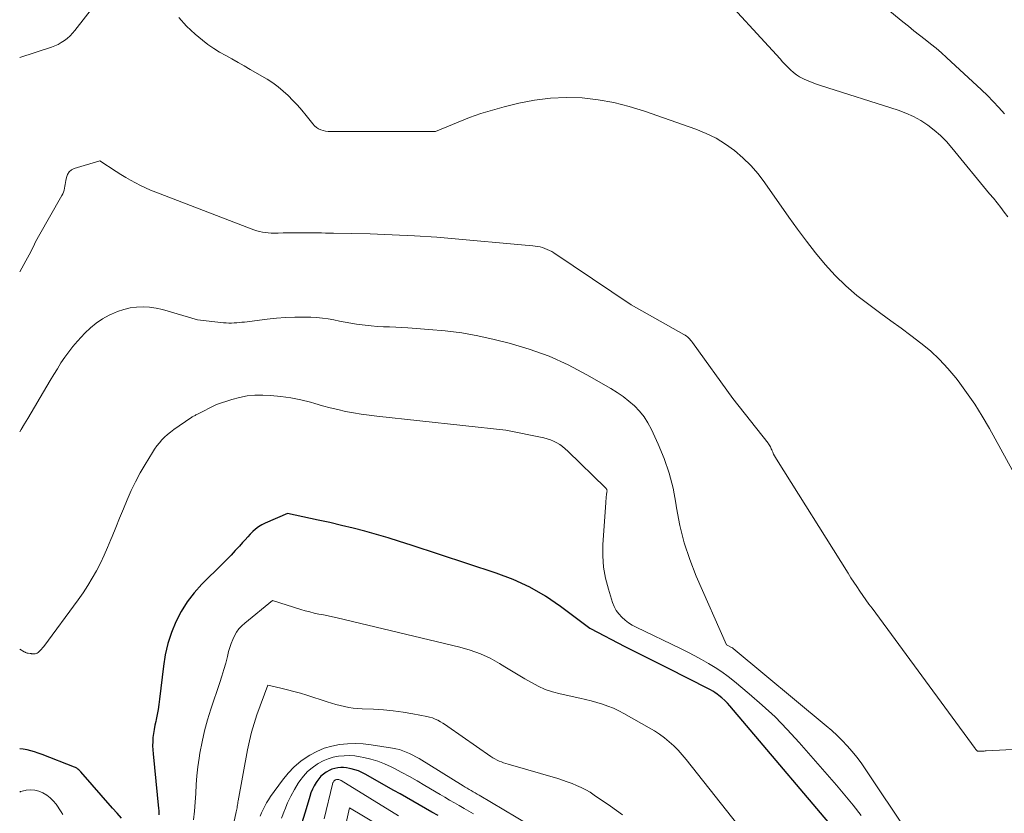
# Model space of a CAD drawing. Units: feet. Extents: x 1196672 to 1206016, y 7068870 to 7076370.
# Drawn here: x 1196672 to 1196885, y 7075348 to 7075520 of the extents above; entities that cross this region are included whole.
import ezdxf

# ---------------------------------------------------------------- set-up
doc = ezdxf.new("R2010")
doc.units = ezdxf.units.FT
doc.header["$MEASUREMENT"] = 0
doc.layers.add('Level 44', color=7, linetype='Continuous', lineweight=0)
doc.layers.add('Level 45', color=7, linetype='Continuous', lineweight=0)

msp = doc.modelspace()

# ---------------------------------------------------------------- linework, layer by layer
at = {"layer": 'Level 44', "color": 32, "linetype": 'Continuous', "lineweight": 30, "flags": 128}
for points, elevation in [([(1196851.34, 7075341.04), (1196825.38, 7075371.71), (1196824.84, 7075372.31), (1196824.27, 7075372.89), (1196823.66, 7075373.42), (1196823.03, 7075373.93), (1196822.62, 7075374.25), (1196822.17, 7075374.57), (1196821.71, 7075374.87), (1196821.23, 7075375.15), (1196820.74, 7075375.42), (1196812.01, 7075379.82), (1196810.86, 7075380.4), (1196809.7, 7075380.98), (1196808.54, 7075381.56), (1196807.38, 7075382.13), (1196806.22, 7075382.71), (1196805.07, 7075383.29), (1196803.92, 7075383.88), (1196802.77, 7075384.48), (1196795.33, 7075388.38), (1196795.17, 7075388.41), (1196795.15, 7075388.42), (1196788.8, 7075393.18), (1196785.54, 7075395.38), (1196782.16, 7075397.36), (1196778.6, 7075399), (1196774.92, 7075400.41), (1196756.54, 7075406.46), (1196754.06, 7075407.26), (1196751.57, 7075408.02), (1196749.07, 7075408.74), (1196746.56, 7075409.44), (1196744.04, 7075410.09), (1196741.52, 7075410.71), (1196738.98, 7075411.3), (1196736.44, 7075411.86), (1196729.82, 7075413.27), (1196725, 7075411.19), (1196724.28, 7075410.83), (1196723.59, 7075410.42), (1196722.96, 7075409.93), (1196722.36, 7075409.39), (1196721.8, 7075408.8), (1196721.24, 7075408.21), (1196720.69, 7075407.61), (1196720.14, 7075407.01), (1196719.46, 7075406.24), (1196718.57, 7075405.26), (1196717.67, 7075404.29), (1196716.75, 7075403.34), (1196715.82, 7075402.4), (1196711.37, 7075397.99), (1196709.7, 7075396.14), (1196708.17, 7075394.19), (1196706.86, 7075392.08), (1196705.7, 7075389.87), (1196704.77, 7075387.55), (1196703.99, 7075385.19), (1196703.44, 7075382.76), (1196703.04, 7075380.29), (1196702.23, 7075373.12), (1196702.08, 7075372.02), (1196701.91, 7075370.94), (1196701.7, 7075369.86), (1196701.47, 7075368.78), (1196701.37, 7075368.36), (1196701.19, 7075367.5), (1196701.03, 7075366.63), (1196700.9, 7075365.75), (1196700.79, 7075364.87), (1196700.73, 7075363.98), (1196700.71, 7075363.1), (1196700.73, 7075362.22), (1196700.8, 7075361.33), (1196702.01, 7075349.51), (1196702.05, 7075349.06), (1196702.07, 7075348.6), (1196702.07, 7075348.15)], 2230), ([(1196694, 7075347.45), (1196693.03, 7075348.5), (1196692.07, 7075349.58), (1196685.22, 7075357.48), (1196684.79, 7075357.87), (1196684.56, 7075358.05), (1196684.32, 7075358.22), (1196684.07, 7075358.36), (1196683.81, 7075358.48), (1196676.82, 7075361.21), (1196676.02, 7075361.5), (1196675.22, 7075361.76), (1196674.4, 7075361.98), (1196673.58, 7075362.17), (1196672.74, 7075362.33), (1196672, 7075362.45)], 2230), ([(1196762.36, 7075347.98), (1196760.99, 7075348.74), (1196759.63, 7075349.52), (1196758.27, 7075350.31), (1196756.91, 7075351.09), (1196755.55, 7075351.88), (1196754.19, 7075352.66), (1196752.82, 7075353.43), (1196746.62, 7075356.93), (1196745.88, 7075357.3), (1196745.14, 7075357.63), (1196744.36, 7075357.9), (1196743.57, 7075358.12), (1196743.23, 7075358.2), (1196742.6, 7075358.31), (1196741.97, 7075358.38), (1196741.33, 7075358.37), (1196740.69, 7075358.31), (1196740.06, 7075358.18), (1196739.45, 7075358), (1196738.86, 7075357.75), (1196738.3, 7075357.45), (1196738.16, 7075357.37), (1196737.58, 7075356.95), (1196737.04, 7075356.49), (1196736.58, 7075355.96), (1196736.16, 7075355.38), (1196736.02, 7075355.17), (1196735.6, 7075354.43), (1196735.23, 7075353.67), (1196734.91, 7075352.89), (1196734.64, 7075352.09), (1196733.64, 7075348.71), (1196732.86, 7075346.23)], 2220)]:
    msp.add_lwpolyline(points, dxfattribs=dict(at, elevation=elevation))
at = {"layer": 'Level 45', "color": 32, "linetype": 'Continuous', "lineweight": 0, "flags": 128}
for points, elevation in [([(1196695.71, 7075532.87), (1196683.92, 7075517.67), (1196683.41, 7075517.07), (1196682.87, 7075516.49), (1196682.27, 7075515.97), (1196681.65, 7075515.49), (1196680.99, 7075515.05), (1196680.3, 7075514.67), (1196679.58, 7075514.34), (1196678.85, 7075514.06), (1196672, 7075511.8)], 2238), ([(1196822.03, 7075527.01), (1196836.22, 7075511.51), (1196836.78, 7075510.91), (1196837.35, 7075510.32), (1196837.93, 7075509.73), (1196838.51, 7075509.15), (1196839.12, 7075508.61), (1196839.76, 7075508.12), (1196840.45, 7075507.68), (1196841.16, 7075507.29), (1196841.41, 7075507.17), (1196842.29, 7075506.77), (1196843.17, 7075506.4), (1196844.07, 7075506.07), (1196844.98, 7075505.76), (1196861.72, 7075500.45), (1196863.41, 7075499.83), (1196865.04, 7075499.1), (1196866.6, 7075498.22), (1196868.11, 7075497.24), (1196869.53, 7075496.12), (1196870.89, 7075494.94), (1196872.15, 7075493.66), (1196873.35, 7075492.31), (1196881.49, 7075482.38), (1196882.29, 7075481.4), (1196883.08, 7075480.41), (1196883.87, 7075479.42), (1196884.64, 7075478.42), (1196885.42, 7075477.42)], 2238), ([(1196859.16, 7075522.51), (1196862.76, 7075519.53), (1196863.95, 7075518.57), (1196865.13, 7075517.61), (1196866.33, 7075516.67), (1196867.54, 7075515.74), (1196868.74, 7075514.8), (1196869.92, 7075513.83), (1196871.07, 7075512.83), (1196872.2, 7075511.81), (1196879.7, 7075504.84), (1196881, 7075503.59), (1196882.26, 7075502.31), (1196883.48, 7075500.99), (1196884.67, 7075499.65)], 2236), ([(1196886.38, 7075422.69), (1196881.45, 7075431.62), (1196879.9, 7075434.29), (1196878.27, 7075436.91), (1196876.52, 7075439.45), (1196874.69, 7075441.94), (1196874.19, 7075442.58), (1196872.48, 7075444.64), (1196870.66, 7075446.59), (1196868.7, 7075448.4), (1196866.64, 7075450.11), (1196864.5, 7075451.73), (1196862.35, 7075453.34), (1196860.18, 7075454.94), (1196858.01, 7075456.52), (1196855.36, 7075458.43), (1196852.83, 7075460.41), (1196850.4, 7075462.49), (1196848.13, 7075464.75), (1196845.96, 7075467.12), (1196843.91, 7075469.6), (1196841.91, 7075472.12), (1196839.99, 7075474.7), (1196838.11, 7075477.32), (1196832.94, 7075484.78), (1196831.49, 7075486.69), (1196829.93, 7075488.51), (1196828.21, 7075490.17), (1196826.39, 7075491.74), (1196824.44, 7075493.13), (1196822.4, 7075494.38), (1196820.26, 7075495.43), (1196818.04, 7075496.34), (1196806.96, 7075500.24), (1196803.66, 7075501.26), (1196800.32, 7075502.11), (1196796.92, 7075502.68), (1196793.49, 7075503.08), (1196790.04, 7075503.17), (1196786.61, 7075503.05), (1196783.21, 7075502.61), (1196779.83, 7075501.94), (1196776.63, 7075501.16), (1196774.09, 7075500.47), (1196771.59, 7075499.71), (1196769.12, 7075498.83), (1196766.67, 7075497.87), (1196761.82, 7075495.84), (1196739.16, 7075495.81), (1196738.62, 7075495.84), (1196738.08, 7075495.91), (1196737.55, 7075496.04), (1196737.03, 7075496.21), (1196736.55, 7075496.44), (1196736.09, 7075496.72), (1196735.69, 7075497.07), (1196735.32, 7075497.47), (1196733.85, 7075499.3), (1196732.93, 7075500.42), (1196731.98, 7075501.51), (1196731, 7075502.57), (1196729.99, 7075503.61), (1196728.93, 7075504.59), (1196727.83, 7075505.51), (1196726.66, 7075506.35), (1196725.44, 7075507.13), (1196721.81, 7075509.26), (1196720.49, 7075510.02), (1196719.17, 7075510.77), (1196717.84, 7075511.51), (1196716.5, 7075512.23), (1196715.18, 7075512.98), (1196713.9, 7075513.79), (1196712.67, 7075514.67), (1196711.47, 7075515.6), (1196709.9, 7075516.91), (1196708.05, 7075518.62), (1196706.34, 7075520.45)], 2238), ([(1196909.23, 7075363.42), (1196880.77, 7075361.98), (1196880.53, 7075361.96), (1196880.28, 7075361.95), (1196880.03, 7075361.93), (1196879.78, 7075361.92), (1196879.49, 7075361.9), (1196879.39, 7075361.89), (1196879.29, 7075361.89), (1196879.18, 7075361.89), (1196879.08, 7075361.9), (1196878.98, 7075361.92), (1196878.89, 7075361.95), (1196878.8, 7075362), (1196878.73, 7075362.06), (1196878.7, 7075362.09), (1196878.61, 7075362.18), (1196878.53, 7075362.27), (1196878.45, 7075362.37), (1196878.37, 7075362.47), (1196856.1, 7075392.79), (1196855.42, 7075393.72), (1196854.75, 7075394.65), (1196854.09, 7075395.59), (1196853.43, 7075396.53), (1196852.78, 7075397.48), (1196852.14, 7075398.43), (1196851.51, 7075399.4), (1196850.9, 7075400.37), (1196835.42, 7075425), (1196835.21, 7075425.36), (1196835.01, 7075425.73), (1196834.83, 7075426.11), (1196834.66, 7075426.5), (1196834.52, 7075426.84), (1196834.43, 7075427.06), (1196834.33, 7075427.27), (1196834.23, 7075427.49), (1196834.13, 7075427.7), (1196834.01, 7075427.91), (1196833.89, 7075428.11), (1196833.76, 7075428.31), (1196833.62, 7075428.5), (1196826.04, 7075438.13), (1196817.32, 7075450.23), (1196817.12, 7075450.49), (1196816.91, 7075450.74), (1196816.7, 7075450.98), (1196816.47, 7075451.21), (1196816.23, 7075451.43), (1196815.98, 7075451.63), (1196815.71, 7075451.82), (1196815.43, 7075451.99), (1196804.03, 7075458.37), (1196787.36, 7075469.59), (1196786.9, 7075469.88), (1196786.43, 7075470.14), (1196785.93, 7075470.37), (1196785.43, 7075470.57), (1196784.91, 7075470.74), (1196784.38, 7075470.88), (1196783.85, 7075470.98), (1196783.31, 7075471.05), (1196782.8, 7075471.11), (1196782, 7075471.19), (1196781.2, 7075471.27), (1196780.4, 7075471.34), (1196779.6, 7075471.42), (1196766.88, 7075472.6), (1196762.09, 7075472.99), (1196757.29, 7075473.32), (1196752.48, 7075473.54), (1196747.67, 7075473.69), (1196739.78, 7075473.86), (1196738.91, 7075473.88), (1196738.04, 7075473.9), (1196737.18, 7075473.91), (1196736.31, 7075473.93), (1196735.45, 7075473.94), (1196734.58, 7075473.95), (1196733.72, 7075473.95), (1196732.85, 7075473.95), (1196732.13, 7075473.94), (1196731.05, 7075473.93), (1196729.97, 7075473.92), (1196728.89, 7075473.91), (1196727.81, 7075473.9), (1196726.91, 7075473.88), (1196726.29, 7075473.89), (1196725.66, 7075473.93), (1196725.04, 7075474), (1196724.42, 7075474.1), (1196723.8, 7075474.23), (1196723.2, 7075474.38), (1196722.6, 7075474.57), (1196722.01, 7075474.78), (1196701.38, 7075482.72), (1196700.27, 7075483.17), (1196699.17, 7075483.65), (1196698.08, 7075484.17), (1196697.01, 7075484.72), (1196695.95, 7075485.3), (1196694.91, 7075485.9), (1196693.88, 7075486.52), (1196692.86, 7075487.17), (1196689.31, 7075489.48), (1196683.79, 7075487.84), (1196683.18, 7075487.53), (1196682.67, 7075487.12), (1196682.33, 7075486.56), (1196682.1, 7075485.91), (1196681.99, 7075485.25), (1196681.92, 7075484.83), (1196681.84, 7075484.41), (1196681.77, 7075483.99), (1196681.68, 7075483.57), (1196681.58, 7075483.15), (1196681.45, 7075482.75), (1196681.29, 7075482.36), (1196681.09, 7075481.98), (1196676.08, 7075473.14), (1196675.72, 7075472.49), (1196675.37, 7075471.83), (1196675.04, 7075471.16), (1196674.72, 7075470.49), (1196674.39, 7075469.82), (1196674.06, 7075469.16), (1196673.71, 7075468.51), (1196673.35, 7075467.86), (1196672, 7075465.52)], 2236), ([(1196863.91, 7075344.18), (1196854.62, 7075358.11), (1196853.72, 7075359.39), (1196852.78, 7075360.65), (1196851.78, 7075361.87), (1196850.75, 7075363.05), (1196849.67, 7075364.19), (1196848.55, 7075365.3), (1196847.4, 7075366.36), (1196846.21, 7075367.39), (1196826.11, 7075384.12), (1196826.1, 7075384.14), (1196826.08, 7075384.15), (1196826.06, 7075384.16), (1196826.04, 7075384.17), (1196825.97, 7075384.22), (1196825.96, 7075384.23), (1196825.94, 7075384.24), (1196825.92, 7075384.25), (1196825.9, 7075384.26), (1196824.62, 7075384.87), (1196818.13, 7075399.73), (1196816.73, 7075403.32), (1196815.52, 7075406.97), (1196814.61, 7075410.69), (1196813.89, 7075414.48), (1196813.74, 7075415.48), (1196813.1, 7075418.76), (1196812.29, 7075421.99), (1196811.2, 7075425.14), (1196809.92, 7075428.24), (1196808.44, 7075431.45), (1196807.69, 7075432.84), (1196806.85, 7075434.16), (1196805.86, 7075435.38), (1196804.76, 7075436.52), (1196803.56, 7075437.56), (1196802.32, 7075438.54), (1196801.01, 7075439.44), (1196799.66, 7075440.29), (1196794.5, 7075443.28), (1196790.47, 7075445.4), (1196786.34, 7075447.27), (1196782.06, 7075448.8), (1196777.69, 7075450.08), (1196774.46, 7075450.88), (1196770.97, 7075451.65), (1196767.46, 7075452.29), (1196763.92, 7075452.75), (1196760.36, 7075453.08), (1196755.86, 7075453.38), (1196754.54, 7075453.46), (1196753.22, 7075453.53), (1196751.89, 7075453.6), (1196750.57, 7075453.65), (1196749.25, 7075453.72), (1196747.93, 7075453.82), (1196746.61, 7075453.96), (1196745.3, 7075454.14), (1196744.75, 7075454.22), (1196743.52, 7075454.42), (1196742.29, 7075454.63), (1196741.06, 7075454.87), (1196739.83, 7075455.11), (1196738.6, 7075455.33), (1196737.37, 7075455.51), (1196736.13, 7075455.62), (1196734.88, 7075455.68), (1196733.4, 7075455.72), (1196731.41, 7075455.73), (1196729.42, 7075455.67), (1196727.44, 7075455.52), (1196725.46, 7075455.3), (1196720.57, 7075454.66), (1196720.01, 7075454.6), (1196719.45, 7075454.54), (1196718.88, 7075454.49), (1196718.31, 7075454.46), (1196717.75, 7075454.44), (1196717.18, 7075454.44), (1196716.62, 7075454.47), (1196716.05, 7075454.52), (1196710.43, 7075455.12), (1196702.85, 7075457.35), (1196701.47, 7075457.67), (1196700.07, 7075457.89), (1196698.66, 7075457.95), (1196697.24, 7075457.9), (1196695.84, 7075457.7), (1196694.46, 7075457.4), (1196693.12, 7075456.94), (1196691.81, 7075456.39), (1196691.36, 7075456.17), (1196689.91, 7075455.36), (1196688.53, 7075454.44), (1196687.26, 7075453.38), (1196686.06, 7075452.22), (1196684.47, 7075450.5), (1196683.5, 7075449.39), (1196682.58, 7075448.24), (1196681.72, 7075447.05), (1196680.91, 7075445.83), (1196680.13, 7075444.57), (1196679.36, 7075443.31), (1196678.6, 7075442.05), (1196677.85, 7075440.78), (1196673.75, 7075433.84), (1196673.03, 7075432.64), (1196672.31, 7075431.44), (1196672, 7075430.93)], 2234), ([(1196853.76, 7075348.02), (1196852.01, 7075350.25), (1196850.21, 7075352.43), (1196848.38, 7075354.59), (1196840.33, 7075363.82), (1196837.78, 7075366.6), (1196835.15, 7075369.3), (1196832.39, 7075371.86), (1196829.55, 7075374.34), (1196826.37, 7075376.98), (1196825.03, 7075378.04), (1196823.65, 7075379.05), (1196822.23, 7075379.99), (1196820.78, 7075380.89), (1196819.29, 7075381.73), (1196817.79, 7075382.55), (1196816.27, 7075383.34), (1196814.74, 7075384.09), (1196805.13, 7075388.71), (1196804.29, 7075389.16), (1196803.49, 7075389.67), (1196802.74, 7075390.25), (1196802.02, 7075390.88), (1196801.39, 7075391.58), (1196800.84, 7075392.34), (1196800.41, 7075393.17), (1196800.06, 7075394.05), (1196799.14, 7075396.93), (1196798.53, 7075399.3), (1196798.1, 7075401.69), (1196797.94, 7075404.12), (1196797.97, 7075406.57), (1196798.57, 7075415.6), (1196798.6, 7075416.04), (1196798.64, 7075416.47), (1196798.7, 7075416.91), (1196798.75, 7075417.34), (1196798.84, 7075417.96), (1196798.85, 7075418.08), (1196798.85, 7075418.2), (1196798.83, 7075418.32), (1196798.79, 7075418.44), (1196798.74, 7075418.55), (1196798.68, 7075418.66), (1196798.6, 7075418.76), (1196798.52, 7075418.85), (1196790.39, 7075426.76), (1196789.83, 7075427.26), (1196789.24, 7075427.74), (1196788.63, 7075428.17), (1196787.99, 7075428.57), (1196787.32, 7075428.92), (1196786.64, 7075429.21), (1196785.93, 7075429.44), (1196785.2, 7075429.63), (1196776.98, 7075431.29), (1196749.15, 7075434.29), (1196747.45, 7075434.5), (1196745.76, 7075434.74), (1196744.07, 7075435.03), (1196742.39, 7075435.36), (1196740.72, 7075435.73), (1196739.06, 7075436.13), (1196737.4, 7075436.57), (1196735.76, 7075437.04), (1196734.82, 7075437.32), (1196732.69, 7075437.87), (1196730.55, 7075438.31), (1196728.37, 7075438.6), (1196726.19, 7075438.78), (1196724.52, 7075438.85), (1196722.81, 7075438.83), (1196721.12, 7075438.69), (1196719.45, 7075438.37), (1196717.8, 7075437.92), (1196714.53, 7075436.83), (1196710.23, 7075434.65), (1196710.07, 7075434.57), (1196709.9, 7075434.48), (1196709.74, 7075434.4), (1196709.57, 7075434.32), (1196709.41, 7075434.24), (1196709.25, 7075434.15), (1196709.09, 7075434.05), (1196708.94, 7075433.95), (1196705.27, 7075431.4), (1196704.59, 7075430.89), (1196703.93, 7075430.36), (1196703.31, 7075429.78), (1196702.72, 7075429.17), (1196702.16, 7075428.53), (1196701.63, 7075427.87), (1196701.14, 7075427.18), (1196700.68, 7075426.46), (1196699.13, 7075423.9), (1196698.05, 7075422.04), (1196697.04, 7075420.15), (1196696.1, 7075418.22), (1196695.23, 7075416.26), (1196694.4, 7075414.27), (1196693.58, 7075412.28), (1196692.77, 7075410.29), (1196691.97, 7075408.3), (1196691.71, 7075407.65), (1196691, 7075405.94), (1196690.24, 7075404.24), (1196689.43, 7075402.57), (1196688.58, 7075400.92), (1196687.66, 7075399.3), (1196686.7, 7075397.71), (1196685.68, 7075396.16), (1196684.61, 7075394.64), (1196677.18, 7075384.53), (1196676.94, 7075384.23), (1196676.7, 7075383.94), (1196676.44, 7075383.67), (1196676.16, 7075383.41), (1196675.96, 7075383.23), (1196675.77, 7075383.1), (1196675.56, 7075383), (1196675.34, 7075382.95), (1196675.1, 7075382.94), (1196674.72, 7075382.96), (1196674.67, 7075382.97), (1196674.61, 7075382.97), (1196674.56, 7075382.98), (1196674.5, 7075382.99), (1196674.45, 7075382.99), (1196674.39, 7075383), (1196674.34, 7075383.01), (1196674.29, 7075383.02), (1196673.8, 7075383.09), (1196673.69, 7075383.11), (1196673.59, 7075383.13), (1196673.49, 7075383.16), (1196673.38, 7075383.2), (1196673.29, 7075383.25), (1196673.19, 7075383.29), (1196673.09, 7075383.34), (1196673, 7075383.4), (1196672, 7075383.99)], 2232), ([(1196830.9, 7075341.14), (1196815.95, 7075360.13), (1196815.1, 7075361.14), (1196814.22, 7075362.12), (1196813.28, 7075363.05), (1196812.3, 7075363.94), (1196811.27, 7075364.77), (1196810.21, 7075365.56), (1196809.11, 7075366.29), (1196807.98, 7075366.97), (1196802.49, 7075370.06), (1196801.37, 7075370.64), (1196800.22, 7075371.18), (1196799.05, 7075371.64), (1196797.85, 7075372.06), (1196796.64, 7075372.42), (1196795.41, 7075372.76), (1196794.18, 7075373.07), (1196792.95, 7075373.36), (1196788.7, 7075374.3), (1196787.09, 7075374.74), (1196785.52, 7075375.27), (1196784, 7075375.95), (1196782.52, 7075376.72), (1196781.08, 7075377.57), (1196779.63, 7075378.43), (1196778.2, 7075379.29), (1196776.77, 7075380.17), (1196775.63, 7075380.87), (1196773.59, 7075382), (1196771.5, 7075382.98), (1196769.31, 7075383.77), (1196767.08, 7075384.41), (1196740.58, 7075390.71), (1196739.59, 7075390.93), (1196738.6, 7075391.15), (1196737.61, 7075391.36), (1196736.62, 7075391.56), (1196735.63, 7075391.77), (1196734.65, 7075392), (1196733.67, 7075392.26), (1196732.7, 7075392.55), (1196726.61, 7075394.46), (1196720.61, 7075389.6), (1196719.95, 7075388.99), (1196719.35, 7075388.33), (1196718.84, 7075387.61), (1196718.38, 7075386.84), (1196718, 7075386.02), (1196717.65, 7075385.18), (1196717.37, 7075384.33), (1196717.12, 7075383.46), (1196716.85, 7075382.38), (1196716.49, 7075380.97), (1196716.1, 7075379.56), (1196715.67, 7075378.16), (1196715.22, 7075376.77), (1196713.28, 7075371.01), (1196712.55, 7075368.66), (1196711.91, 7075366.3), (1196711.38, 7075363.9), (1196710.94, 7075361.49), (1196710.77, 7075360.42), (1196710.5, 7075358.52), (1196710.28, 7075356.62), (1196710.13, 7075354.71), (1196710.03, 7075352.8), (1196709.92, 7075350.88), (1196709.77, 7075348.97), (1196709.54, 7075347.07)], 2228), ([(1196802.21, 7075348.16), (1196799.62, 7075350.05), (1196796.1, 7075352.44), (1196795.18, 7075353.02), (1196794.24, 7075353.57), (1196793.28, 7075354.06), (1196792.29, 7075354.52), (1196791.29, 7075354.94), (1196790.27, 7075355.32), (1196789.24, 7075355.67), (1196788.2, 7075356), (1196777.5, 7075359.1), (1196777.01, 7075359.26), (1196776.52, 7075359.42), (1196776.04, 7075359.6), (1196775.56, 7075359.79), (1196775.09, 7075360), (1196774.63, 7075360.23), (1196774.18, 7075360.5), (1196773.75, 7075360.78), (1196764.49, 7075367.23), (1196763.96, 7075367.59), (1196763.42, 7075367.94), (1196762.86, 7075368.26), (1196762.3, 7075368.58), (1196761.73, 7075368.86), (1196761.14, 7075369.1), (1196760.53, 7075369.29), (1196759.9, 7075369.43), (1196756.94, 7075369.98), (1196754.81, 7075370.33), (1196752.69, 7075370.62), (1196750.55, 7075370.82), (1196748.4, 7075370.96), (1196745.95, 7075371.07), (1196744.99, 7075371.14), (1196744.03, 7075371.24), (1196743.08, 7075371.38), (1196742.14, 7075371.56), (1196741.2, 7075371.78), (1196740.27, 7075372.02), (1196739.34, 7075372.28), (1196738.42, 7075372.57), (1196734, 7075374), (1196732.62, 7075374.42), (1196731.23, 7075374.82), (1196729.83, 7075375.18), (1196728.43, 7075375.52), (1196725.61, 7075376.15), (1196723.25, 7075369.74), (1196722.63, 7075367.89), (1196722.07, 7075366.03), (1196721.6, 7075364.14), (1196721.21, 7075362.23), (1196719.19, 7075351.19), (1196719.14, 7075350.89), (1196719.09, 7075350.59), (1196719.04, 7075350.29), (1196719, 7075349.98), (1196718.95, 7075349.68), (1196718.9, 7075349.38), (1196718.84, 7075349.08), (1196718.78, 7075348.78), (1196718.02, 7075345.45)], 2226), ([(1196781.88, 7075346.09), (1196771.23, 7075352.38), (1196770.8, 7075352.64), (1196770.37, 7075352.89), (1196769.94, 7075353.14), (1196769.51, 7075353.4), (1196769.08, 7075353.66), (1196768.65, 7075353.91), (1196768.23, 7075354.17), (1196767.8, 7075354.43), (1196758.25, 7075360.3), (1196757.58, 7075360.69), (1196756.89, 7075361.06), (1196756.19, 7075361.4), (1196755.48, 7075361.72), (1196754.75, 7075362), (1196754.01, 7075362.24), (1196753.26, 7075362.42), (1196752.5, 7075362.57), (1196747.92, 7075363.31), (1196746.21, 7075363.5), (1196744.5, 7075363.59), (1196742.78, 7075363.53), (1196741.07, 7075363.36), (1196739.39, 7075363.01), (1196737.75, 7075362.53), (1196736.19, 7075361.85), (1196734.67, 7075361.05), (1196734.32, 7075360.83), (1196732.74, 7075359.73), (1196731.27, 7075358.52), (1196729.95, 7075357.15), (1196728.74, 7075355.65), (1196726.18, 7075352.1), (1196725.74, 7075351.43), (1196725.32, 7075350.75), (1196724.94, 7075350.05), (1196724.59, 7075349.32), (1196724.26, 7075348.59), (1196723.94, 7075347.85)], 2224), ([(1196770.04, 7075348.35), (1196769.01, 7075348.95), (1196767.97, 7075349.55), (1196766.93, 7075350.15), (1196765.89, 7075350.75), (1196764.85, 7075351.35), (1196763.82, 7075351.95), (1196762.79, 7075352.57), (1196759.52, 7075354.53), (1196757.87, 7075355.5), (1196756.2, 7075356.44), (1196754.52, 7075357.34), (1196752.82, 7075358.21), (1196752.21, 7075358.52), (1196750.78, 7075359.16), (1196749.33, 7075359.73), (1196747.84, 7075360.18), (1196746.32, 7075360.55), (1196745.57, 7075360.7), (1196744.4, 7075360.88), (1196743.23, 7075360.97), (1196742.05, 7075360.94), (1196740.88, 7075360.83), (1196739.72, 7075360.59), (1196738.6, 7075360.26), (1196737.53, 7075359.8), (1196736.48, 7075359.25), (1196736.24, 7075359.1), (1196735.16, 7075358.34), (1196734.16, 7075357.5), (1196733.28, 7075356.54), (1196732.48, 7075355.49), (1196732.16, 7075355.01), (1196731.32, 7075353.63), (1196730.54, 7075352.22), (1196729.86, 7075350.76), (1196729.25, 7075349.26), (1196729.17, 7075349.06), (1196728.57, 7075347.44)], 2222), ([(1196753.82, 7075347.92), (1196741.43, 7075355.55), (1196741.32, 7075355.62), (1196741.2, 7075355.67), (1196741.08, 7075355.72), (1196740.96, 7075355.76), (1196740.91, 7075355.77), (1196740.81, 7075355.79), (1196740.71, 7075355.8), (1196740.6, 7075355.8), (1196740.5, 7075355.79), (1196740.39, 7075355.77), (1196740.3, 7075355.74), (1196740.2, 7075355.7), (1196740.11, 7075355.65), (1196740.08, 7075355.64), (1196739.99, 7075355.57), (1196739.9, 7075355.49), (1196739.83, 7075355.41), (1196739.76, 7075355.31), (1196739.75, 7075355.28), (1196739.68, 7075355.16), (1196739.63, 7075355.04), (1196739.59, 7075354.92), (1196739.55, 7075354.79), (1196737.78, 7075347.26)], 2218), ([(1196681.32, 7075348.25), (1196680.99, 7075348.78), (1196679.85, 7075350.44), (1196679.26, 7075351.19), (1196678.6, 7075351.86), (1196677.85, 7075352.42), (1196677.03, 7075352.9), (1196676.15, 7075353.24), (1196675.25, 7075353.47), (1196674.33, 7075353.53), (1196673.39, 7075353.48), (1196673.19, 7075353.45), (1196672.21, 7075353.18), (1196672, 7075353.09)], 2228), ([(1196753.05, 7075343.8), (1196743.26, 7075349.66), (1196741.82, 7075343.22)], 2216)]:
    msp.add_lwpolyline(points, dxfattribs=dict(at, elevation=elevation))

doc.saveas('drawing.dxf')
